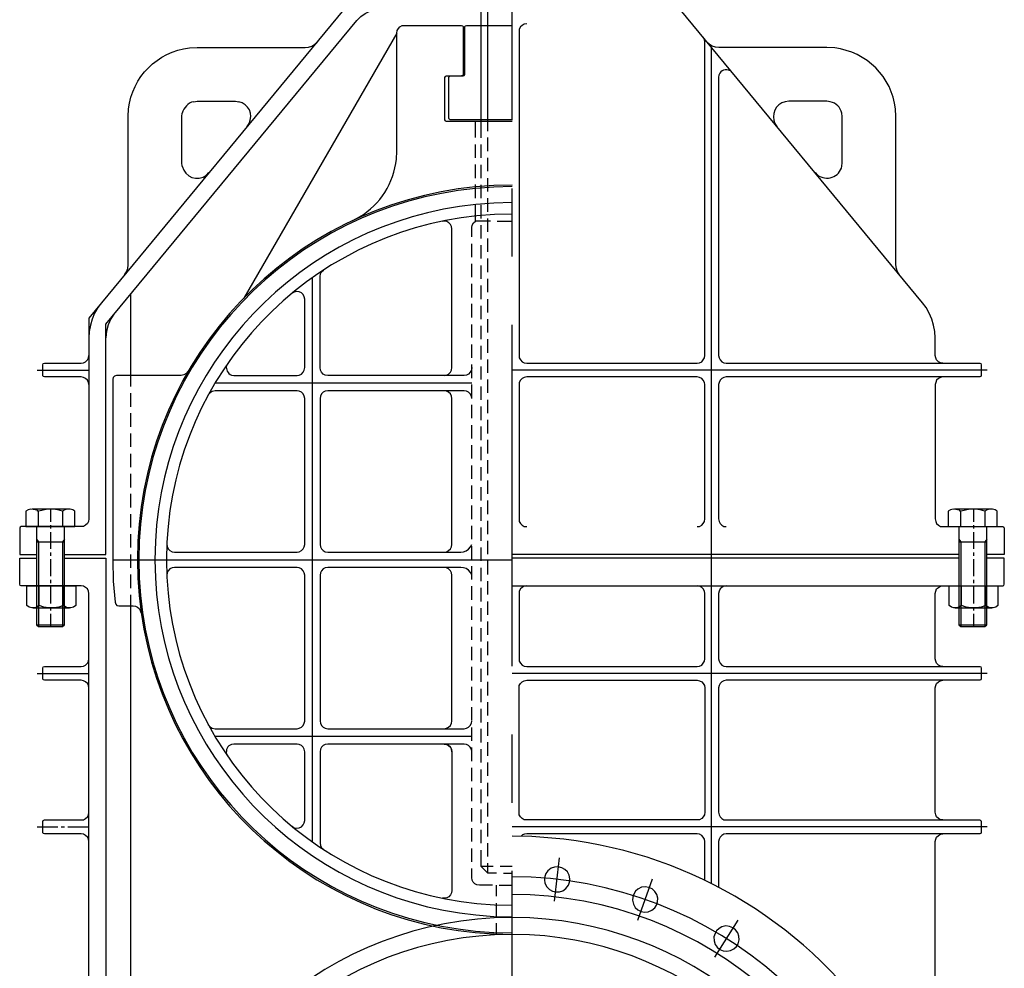
# Model space of a CAD drawing. Units: inches. Extents: x 1.4 to 7.07, y 3.48 to 8.05.
# Drawn here: x 3.9 to 5.18, y 5.26 to 6.5 of the extents above; entities that cross this region are included whole.
import ezdxf

# ---------------------------------------------------------------- set-up
doc = ezdxf.new("R2010")
doc.units = ezdxf.units.IN
doc.header["$MEASUREMENT"] = 0
doc.layers.add('PDF_형상', color=7, linetype='Continuous')

msp = doc.modelspace()

# ---------------------------------------------------------------- linework, layer by layer
at = {"layer": 'PDF_형상', "lineweight": 25}
for points in [[(4.5377, 6.3644), (4.5377, 6.794)], [(4.4977, 6.3415), (4.4977, 6.609)], [(4.5062, 6.3503), (4.5062, 6.5341), (4.4977, 6.5488)], [(5.0987, 6.048), (5.0954, 6.0486), (5.0928, 6.0498), (5.0904, 6.0522), (5.0893, 6.0548), (5.0887, 6.058), (5.0887, 6.081), (5.0881, 6.0892), (5.0866, 6.0974), (5.0843, 6.1054), (5.081, 6.113), (5.0769, 6.1204), (5.0722, 6.1268), (4.7567, 6.5085), (4.7514, 6.5141)], [(3.9549, 5.799), (4.0087, 5.799), (4.0087, 6.0989), (4.3357, 6.4944), (4.3407, 6.4994), (4.3466, 6.5035), (4.3527, 6.5064), (4.3595, 6.5085), (4.3666, 6.5091), (4.5377, 6.5091)], [(4.5377, 6.3629), (4.4521, 6.3629), (4.4509, 6.3635), (4.4504, 6.365), (4.4504, 6.42), (4.4509, 6.4214), (4.4521, 6.422), (4.4742, 6.422), (4.4756, 6.4226), (4.4762, 6.4241), (4.4762, 6.4858), (4.4768, 6.4873), (4.4783, 6.4879), (4.5377, 6.4879)], [(4.5568, 6.49), (4.5536, 6.4894), (4.5509, 6.4879), (4.5486, 6.4858), (4.5471, 6.4829), (4.5468, 6.48), (4.5468, 6.058), (4.5471, 6.0548), (4.5486, 6.0522), (4.5509, 6.0498), (4.5536, 6.0486), (4.5568, 6.048), (4.7788, 6.048), (4.7817, 6.0486), (4.7847, 6.0498), (4.7867, 6.0522), (4.7882, 6.0548), (4.7888, 6.058), (4.7888, 6.4661), (4.7882, 6.4694), (4.7864, 6.4726)], [(4.3877, 6.4779), (4.1884, 6.1327)], [(4.9578, 6.4585), (4.9475, 6.4591), (4.807, 6.4591), (4.8026, 6.4594), (4.7985, 6.4608), (4.7947, 6.4632), (4.7914, 6.4661)], [(4.7976, 5.3703), (4.7976, 6.4588)], [(4.807, 6.4232), (4.8067, 6.4203), (4.8067, 6.058), (4.8073, 6.0548), (4.8085, 6.0522), (4.8108, 6.0498), (4.8135, 6.0486), (4.8167, 6.048), (5.1466, 6.048), (5.1481, 6.0475), (5.1487, 6.046), (5.1487, 6.0322), (5.1481, 6.0307), (5.1466, 6.0301), (4.8167, 6.0301), (4.8135, 6.0295), (4.8108, 6.028), (4.8085, 6.026), (4.8073, 6.023), (4.8067, 6.0201), (4.8067, 5.8452), (4.8073, 5.8419), (4.8085, 5.8393), (4.8108, 5.8369), (4.8135, 5.8355), (4.8167, 5.8352)], [(4.8243, 6.4264), (4.822, 6.4285)], [(4.5377, 6.365), (4.4571, 6.365), (4.4559, 6.3656), (4.4554, 6.3671), (4.4554, 6.42), (4.4559, 6.4214), (4.4571, 6.422)], [(4.1234, 6.3885), (4.1278, 6.3891), (4.1775, 6.3891), (4.1819, 6.3885)], [(4.952, 6.3885), (4.9475, 6.3891), (4.8979, 6.3891), (4.8934, 6.3885)], [(4.1084, 6.3044), (4.1078, 6.3088), (4.1078, 6.3691), (4.1084, 6.3735)], [(5.0422, 6.163), (5.0396, 6.1668), (5.0381, 6.1712), (5.0375, 6.1759), (5.0375, 6.3691), (5.0369, 6.3791)], [(4.1928, 6.3562), (4.1954, 6.36)], [(4.4903, 6.3418), (4.4903, 6.3629)], [(4.8799, 6.36), (4.8826, 6.3562)], [(4.4903, 6.3156), (4.4903, 6.3329)], [(4.5062, 6.3241), (4.5062, 6.3418)], [(4.4977, 6.3153), (4.4977, 6.3327)], [(4.5062, 6.298), (4.5062, 6.3153)], [(4.1399, 6.293), (4.1431, 6.2962)], [(4.4903, 6.2891), (4.4903, 6.3068)], [(4.4977, 6.2891), (4.4977, 6.3065)], [(4.5062, 6.2715), (4.5062, 6.2891)], [(4.4903, 6.263), (4.4903, 6.2806)], [(4.4977, 6.2627), (4.4977, 6.2803)], [(4.5377, 6.1868), (4.5377, 6.2756)], [(4.5062, 6.2453), (4.5062, 6.263)], [(4.5095, 6.233), (4.4903, 6.233), (4.4903, 6.2542)], [(4.4977, 6.2365), (4.4977, 6.2542)], [(4.4492, 6.0322), (4.4524, 6.0325), (4.4551, 6.0339), (4.4574, 6.0363), (4.4589, 6.0389), (4.4592, 6.0422), (4.4592, 6.223), (4.4589, 6.2259), (4.4574, 6.2286), (4.4556, 6.2306), (4.453, 6.2324), (4.4501, 6.233), (4.4471, 6.2327)], [(4.4853, 6.2124), (4.4853, 6.2245), (4.4859, 6.2277), (4.4877, 6.2309), (4.4903, 6.233)], [(4.5062, 6.2192), (4.5062, 6.2365)], [(4.5183, 6.233), (4.5377, 6.233)], [(4.4977, 6.2103), (4.4977, 6.2277)], [(4.5062, 6.193), (4.5062, 6.2103)], [(4.4853, 6.1862), (4.4853, 6.2036)], [(4.4977, 6.1842), (4.4977, 6.2015)], [(4.5062, 6.1665), (4.5062, 6.1842)], [(4.4853, 6.0422), (4.4848, 6.0389), (4.4833, 6.0363), (4.4812, 6.0339), (4.4783, 6.0325), (4.4753, 6.0322), (4.2978, 6.0322), (4.2945, 6.0325), (4.2919, 6.0339), (4.2895, 6.0363), (4.2883, 6.0389), (4.2878, 6.0422), (4.2878, 6.1609), (4.2883, 6.1642), (4.2898, 6.1668), (4.2922, 6.1692)], [(4.4853, 6.1601), (4.4853, 6.1774)], [(4.4977, 6.1577), (4.4977, 6.1754)], [(4.2778, 5.4247), (4.2778, 6.1592)], [(4.5062, 6.1404), (4.5062, 6.158)], [(4.1725, 6.0325), (4.1757, 6.0322), (4.2578, 6.0322), (4.2607, 6.0325), (4.2636, 6.0339), (4.2657, 6.0363), (4.2672, 6.0389), (4.2678, 6.0422), (4.2678, 6.1315), (4.2672, 6.1345), (4.2657, 6.1374), (4.2634, 6.1398), (4.2604, 6.141), (4.2572, 6.1415), (4.2542, 6.1407), (4.2513, 6.1392)], [(4.4853, 6.1336), (4.4853, 6.1512)], [(4.4977, 6.1315), (4.4977, 6.1492)], [(4.0408, 6.1377), (4.0408, 6.0178)], [(4.5062, 6.1142), (4.5062, 6.1315)], [(4.0034, 6.1268), (3.9984, 6.1204), (3.9943, 6.113), (3.9911, 6.1054), (3.9887, 6.0974), (3.9873, 6.0892), (3.9867, 6.081)], [(4.4853, 6.1074), (4.4853, 6.1251)], [(4.4977, 6.1054), (4.4977, 6.1227)], [(4.0202, 6.113), (4.0155, 6.1057), (4.0117, 6.098), (4.0096, 6.0895), (4.0087, 6.081)], [(4.5062, 6.088), (4.5062, 6.1054)], [(4.4853, 6.0813), (4.4853, 6.0986)], [(4.4977, 6.0792), (4.4977, 6.0966)], [(4.5377, 5.6535), (4.5377, 6.098)], [(4.5062, 6.0616), (4.5062, 6.0792)], [(4.4853, 6.0551), (4.4853, 6.0724)], [(4.4977, 6.0527), (4.4977, 6.0704)], [(3.9867, 6.0201), (3.9864, 6.023), (3.9849, 6.026), (3.9826, 6.028), (3.9799, 6.0295), (3.9767, 6.0301), (3.9288, 6.0301), (3.9273, 6.0307), (3.9267, 6.0322), (3.9267, 6.046), (3.9273, 6.0475), (3.9288, 6.048), (3.9767, 6.048), (3.9799, 6.0486), (3.9826, 6.0498), (3.9849, 6.0522), (3.9864, 6.0548), (3.9867, 6.058)], [(4.5062, 6.0354), (4.5062, 6.053)], [(3.9193, 6.0389), (3.9867, 6.0389)], [(4.1675, 6.0477), (4.166, 6.0448)], [(4.4853, 6.0286), (4.4853, 6.0463)], [(4.4977, 6.0266), (4.4977, 6.0439)], [(5.1563, 6.0389), (4.5377, 6.0389)], [(4.1158, 6.0372), (4.1134, 6.0345), (4.1105, 6.0328), (4.1069, 6.0322), (4.0228, 6.0322), (4.0202, 6.0313), (4.0184, 6.0295), (4.0178, 6.0272), (4.0178, 5.7919), (4.5377, 5.7919)], [(4.5062, 6.0092), (4.5062, 6.0266)], [(4.7788, 5.8352), (4.7817, 5.8355), (4.7847, 5.8369), (4.7867, 5.8393), (4.7882, 5.8419), (4.7888, 5.8452), (4.7888, 6.0201), (4.7882, 6.023), (4.7867, 6.026), (4.7847, 6.028), (4.7817, 6.0295), (4.7788, 6.0301), (4.5568, 6.0301), (4.5536, 6.0295), (4.5509, 6.028), (4.5486, 6.026), (4.5471, 6.023), (4.5468, 6.0201), (4.5468, 5.8452), (4.5471, 5.8419), (4.5486, 5.8393), (4.5509, 5.8369), (4.5536, 5.8355), (4.5568, 5.8352)], [(5.0987, 6.0301), (5.0954, 6.0295), (5.0928, 6.028), (5.0904, 6.026), (5.0893, 6.023), (5.0887, 6.0201), (5.0887, 5.8452), (5.0893, 5.8419), (5.0904, 5.8393), (5.0928, 5.8369), (5.0954, 5.8355), (5.0987, 5.8352), (5.1766, 5.8352), (5.1781, 5.8346), (5.1786, 5.8331), (5.1786, 5.799), (5.1557, 5.799)], [(4.4853, 6.0222), (4.151, 6.0222)], [(4.4853, 6.0025), (4.4853, 6.0201)], [(4.4977, 6.0004), (4.4977, 6.0178)], [(4.0408, 6.0089), (4.0408, 5.9913)], [(4.0881, 5.8125), (4.0887, 5.8093), (4.0899, 5.8064), (4.0922, 5.804), (4.0952, 5.8025), (4.0981, 5.8019), (4.2578, 5.8019), (4.2607, 5.8025), (4.2636, 5.804), (4.2657, 5.8061), (4.2672, 5.809), (4.2678, 5.8119), (4.2678, 6.0022), (4.2672, 6.0051), (4.2657, 6.0081), (4.2636, 6.0101), (4.2607, 6.0116), (4.2578, 6.0122), (4.151, 6.0122), (4.1475, 6.0113), (4.1446, 6.0095), (4.1422, 6.0069)], [(4.4853, 6.0022), (4.4848, 6.0051), (4.4833, 6.0081), (4.4812, 6.0101), (4.4783, 6.0116), (4.4753, 6.0122), (4.2978, 6.0122), (4.2945, 6.0116), (4.2919, 6.0101), (4.2895, 6.0081), (4.2883, 6.0051), (4.2878, 6.0022), (4.2878, 5.8119), (4.2883, 5.809), (4.2895, 5.8061), (4.2919, 5.804), (4.2945, 5.8025), (4.2978, 5.8019), (4.4709, 5.8019), (4.4745, 5.8025), (4.478, 5.8037), (4.4812, 5.8058), (4.4836, 5.8087), (4.4853, 5.8119)], [(4.4492, 5.8019), (4.4524, 5.8025), (4.4551, 5.804), (4.4574, 5.8061), (4.4589, 5.809), (4.4592, 5.8119), (4.4592, 6.0022), (4.4589, 6.0051), (4.4574, 6.0081), (4.4551, 6.0101), (4.4524, 6.0116), (4.4492, 6.0122)], [(4.5062, 5.9831), (4.5062, 6.0004)], [(4.4853, 5.9763), (4.4853, 5.9936)], [(4.4977, 5.9739), (4.4977, 5.9916)], [(4.0408, 5.9828), (4.0408, 5.9651)], [(4.5062, 5.9566), (4.5062, 5.9742)], [(4.4853, 5.9498), (4.4853, 5.9675)], [(4.4977, 5.9478), (4.4977, 5.9654)], [(4.0408, 5.9563), (4.0408, 5.939)], [(4.4853, 5.9237), (4.4853, 5.9413)], [(4.4977, 5.9216), (4.4977, 5.939)], [(4.5062, 5.9304), (4.5062, 5.9481)], [(4.0408, 5.9301), (4.0408, 5.9128)], [(4.4853, 5.8975), (4.4853, 5.9148)], [(4.4977, 5.8954), (4.4977, 5.9128)], [(4.5062, 5.9043), (4.5062, 5.9216)], [(4.0408, 5.904), (4.0408, 5.8863)], [(4.4853, 5.8713), (4.4853, 5.8887)], [(4.4977, 5.869), (4.4977, 5.8866)], [(4.5062, 5.8778), (4.5062, 5.8954)], [(4.0408, 5.8778), (4.0408, 5.8602)], [(4.4853, 5.8449), (4.4853, 5.8625)], [(4.4977, 5.8428), (4.4977, 5.8605)], [(4.5062, 5.8516), (4.5062, 5.8693)], [(3.9111, 5.8578), (3.9079, 5.8569), (3.9049, 5.8552), (3.9049, 5.8352), (3.9685, 5.8352), (3.9685, 5.8552), (3.9658, 5.8569), (3.9623, 5.8578), (3.9587, 5.8578), (3.9555, 5.8569), (3.9526, 5.8552), (3.9464, 5.8569), (3.9399, 5.8578), (3.9335, 5.8578)], [(3.9605, 5.8581), (3.9129, 5.8581)], [(3.9208, 5.8552), (3.9208, 5.8352)], [(3.9367, 5.8581), (3.9367, 5.8416)], [(3.9526, 5.8552), (3.9526, 5.8352)], [(4.0408, 5.8513), (4.0408, 5.834)], [(5.1122, 5.8578), (5.1087, 5.8569), (5.1057, 5.8552), (5.1057, 5.8352), (5.1692, 5.8352), (5.1692, 5.8552), (5.1666, 5.8569), (5.1631, 5.8578), (5.1598, 5.8578), (5.1563, 5.8569), (5.1534, 5.8552), (5.1472, 5.8569), (5.141, 5.8578), (5.1342, 5.8578)], [(5.1613, 5.8581), (5.1137, 5.8581)], [(5.1216, 5.8552), (5.1216, 5.8352)], [(5.1387, 5.8581), (5.1387, 5.8416)], [(5.1534, 5.8552), (5.1534, 5.8352)], [(3.9188, 5.8352), (3.9188, 5.7073), (3.9211, 5.7052), (3.9526, 5.7052), (3.9549, 5.7073), (3.9549, 5.8352)], [(3.9367, 5.8372), (3.9367, 5.8328)], [(4.4853, 5.8187), (4.4853, 5.8363)], [(4.4977, 5.8166), (4.4977, 5.834)], [(4.5062, 5.8255), (4.5062, 5.8428)], [(5.1195, 5.8352), (5.1195, 5.7073), (5.1219, 5.7052), (5.1534, 5.7052), (5.1557, 5.7073), (5.1557, 5.8352)], [(5.1387, 5.8372), (5.1387, 5.8328)], [(3.9367, 5.8281), (3.9367, 5.8061)], [(4.0408, 5.8252), (4.0408, 5.8078)], [(5.1387, 5.8281), (5.1387, 5.8061)], [(3.9188, 5.8187), (3.9211, 5.8152), (3.9211, 5.7052)], [(3.9188, 5.8152), (3.9549, 5.8152)], [(3.9549, 5.8187), (3.9526, 5.8152), (3.9526, 5.7052)], [(4.4853, 5.7925), (4.4853, 5.8099)], [(4.4977, 5.7905), (4.4977, 5.8078)], [(4.5062, 5.7993), (4.5062, 5.8166)], [(5.1195, 5.8187), (5.1219, 5.8152), (5.1219, 5.7052)], [(5.1195, 5.8152), (5.1557, 5.8152)], [(5.1557, 5.8187), (5.1534, 5.8152), (5.1534, 5.7052)], [(3.9367, 5.8017), (3.9367, 5.7972)], [(4.0408, 5.799), (4.0408, 5.7814)], [(5.1195, 5.799), (4.5377, 5.799)], [(5.1387, 5.8017), (5.1387, 5.7972)], [(3.9867, 4.8731), (3.9867, 5.7481), (3.9864, 5.7511), (3.9849, 5.754), (3.9826, 5.7561), (3.9799, 5.7575), (3.9767, 5.7581), (3.8988, 5.7581), (3.8973, 5.7587), (3.8967, 5.7602), (3.8967, 5.794), (3.9188, 5.794)], [(3.9367, 5.7928), (3.9367, 5.7705)], [(4.0178, 5.7919), (4.0184, 5.7643), (4.0208, 5.7367), (4.0217, 5.7343), (4.0234, 5.7326), (4.0258, 5.732), (4.0446, 5.732), (4.0475, 5.7317), (4.0502, 5.7305), (4.0522, 5.7287), (4.0537, 5.7261), (4.0546, 5.7234)], [(4.1422, 5.5773), (4.1446, 5.5747), (4.1475, 5.5726), (4.151, 5.572), (4.2578, 5.572), (4.2607, 5.5726), (4.2636, 5.5741), (4.2657, 5.5761), (4.2672, 5.5791), (4.2678, 5.582), (4.2678, 5.772), (4.2672, 5.7752), (4.2657, 5.7778), (4.2636, 5.7802), (4.2607, 5.7817), (4.2578, 5.782), (4.0981, 5.782), (4.0952, 5.7817), (4.0922, 5.7802), (4.0899, 5.7778), (4.0887, 5.7749), (4.0881, 5.7717)], [(4.4853, 5.772), (4.4836, 5.7755), (4.4812, 5.7784), (4.478, 5.7805), (4.4745, 5.7817), (4.4709, 5.782), (4.2978, 5.782), (4.2945, 5.7817), (4.2919, 5.7802), (4.2895, 5.7778), (4.2883, 5.7752), (4.2878, 5.772), (4.2878, 5.582), (4.2883, 5.5791), (4.2895, 5.5761), (4.2919, 5.5741), (4.2945, 5.5726), (4.2978, 5.572), (4.4753, 5.572), (4.4783, 5.5726), (4.4812, 5.5741), (4.4833, 5.5761), (4.4848, 5.5791), (4.4853, 5.582)], [(4.4492, 5.572), (4.4524, 5.5726), (4.4551, 5.5741), (4.4574, 5.5761), (4.4589, 5.5791), (4.4592, 5.582), (4.4592, 5.772), (4.4589, 5.7752), (4.4574, 5.7778), (4.4551, 5.7802), (4.4524, 5.7817), (4.4492, 5.782)], [(4.4853, 5.7664), (4.4853, 5.7837)], [(4.4977, 5.764), (4.4977, 5.7817)], [(4.5062, 5.7728), (4.5062, 5.7905)], [(4.5377, 5.7581), (5.1766, 5.7581), (5.1781, 5.7587), (5.1786, 5.7602), (5.1786, 5.794), (5.1557, 5.794)], [(5.1195, 5.794), (4.5377, 5.794)], [(5.1387, 5.7928), (5.1387, 5.7705)], [(4.0408, 5.7728), (4.0408, 5.7552)], [(3.922, 5.7323), (3.922, 5.7581)], [(3.9367, 5.7661), (3.9367, 5.7617)], [(3.9367, 5.7573), (3.9367, 5.7349)], [(3.9537, 5.7323), (3.9537, 5.7581)], [(4.4853, 5.7399), (4.4853, 5.7575)], [(4.5062, 5.7467), (4.5062, 5.7643)], [(4.5568, 5.7581), (4.5536, 5.7575), (4.5509, 5.7561), (4.5486, 5.754), (4.5471, 5.7511), (4.5468, 5.7481), (4.5468, 5.6632), (4.5471, 5.6599), (4.5486, 5.6573), (4.5509, 5.6549), (4.5536, 5.6535), (4.5568, 5.6532), (4.7788, 5.6532), (4.7817, 5.6535), (4.7847, 5.6549), (4.7867, 5.6573), (4.7882, 5.6599), (4.7888, 5.6632), (4.7888, 5.7481), (4.7882, 5.7511), (4.7867, 5.754), (4.7847, 5.7561), (4.7817, 5.7575), (4.7788, 5.7581)], [(4.8167, 5.7581), (4.8135, 5.7575), (4.8108, 5.7561), (4.8085, 5.754), (4.8073, 5.7511), (4.8067, 5.7481), (4.8067, 5.6632), (4.8073, 5.6599), (4.8085, 5.6573), (4.8108, 5.6549), (4.8135, 5.6535), (4.8167, 5.6532), (5.1466, 5.6532), (5.1481, 5.6526), (5.1487, 5.6511), (5.1487, 5.637), (5.1481, 5.6358), (5.1466, 5.6352), (4.8167, 5.6352), (4.8135, 5.6346), (4.8108, 5.6332), (4.8085, 5.6311), (4.8073, 5.6282), (4.8067, 5.6252), (4.8067, 5.4632), (4.8073, 5.46), (4.8085, 5.4574), (4.8108, 5.455), (4.8135, 5.4535), (4.8167, 5.4532), (5.1466, 5.4532), (5.1481, 5.4526), (5.1487, 5.4512), (5.1487, 5.4371), (5.1481, 5.4356), (5.1466, 5.435), (4.8167, 5.435), (4.8135, 5.4347), (4.8108, 5.4332), (4.8085, 5.4309), (4.8073, 5.4282), (4.8067, 5.425), (4.8067, 5.3656)], [(5.0987, 5.6532), (5.0954, 5.6535), (5.0928, 5.6549), (5.0904, 5.6573), (5.0893, 5.6599), (5.0887, 5.6632), (5.0887, 5.7481), (5.0893, 5.7511), (5.0904, 5.754), (5.0928, 5.7561), (5.0954, 5.7575), (5.0987, 5.7581)], [(5.1228, 5.7323), (5.1228, 5.7581)], [(5.1387, 5.7661), (5.1387, 5.7617)], [(5.1387, 5.7573), (5.1387, 5.7349)], [(5.1545, 5.7323), (5.1545, 5.7581)], [(4.0408, 5.7464), (4.0408, 4.6729)], [(4.4977, 5.7378), (4.4977, 5.7555)], [(3.9367, 5.7305), (3.9367, 5.7261)], [(4.4853, 5.7137), (4.4853, 5.7314)], [(4.5062, 5.7205), (4.5062, 5.7378)], [(5.1387, 5.7305), (5.1387, 5.7261)], [(3.9617, 5.729), (3.9141, 5.729)], [(3.9367, 5.7217), (3.9367, 5.7052)], [(4.4977, 5.7117), (4.4977, 5.729)], [(5.1625, 5.729), (5.1148, 5.729)], [(5.1387, 5.7217), (5.1387, 5.7052)], [(3.9188, 5.7073), (3.9549, 5.7073)], [(4.4853, 5.6876), (4.4853, 5.7049)], [(4.5062, 5.6943), (4.5062, 5.7117)], [(5.1195, 5.7073), (5.1557, 5.7073)], [(4.4977, 5.6855), (4.4977, 5.7029)], [(4.5062, 5.6679), (4.5062, 5.6855)], [(4.4853, 5.6614), (4.4853, 5.6788)], [(4.4977, 5.6591), (4.4977, 5.6767)], [(3.9867, 5.6252), (3.9864, 5.6282), (3.9849, 5.6311), (3.9826, 5.6332), (3.9799, 5.6346), (3.9767, 5.6352), (3.9288, 5.6352), (3.9273, 5.6358), (3.9267, 5.637), (3.9267, 5.6511), (3.9273, 5.6526), (3.9288, 5.6532), (3.9767, 5.6532), (3.9799, 5.6535), (3.9826, 5.6549), (3.9849, 5.6573), (3.9864, 5.6599), (3.9867, 5.6632)], [(4.5062, 5.6417), (4.5062, 5.6593)], [(3.9193, 5.6441), (3.9867, 5.6441)], [(4.4853, 5.6349), (4.4853, 5.6526)], [(4.4977, 5.6329), (4.4977, 5.6502)], [(5.1563, 5.6441), (4.5377, 5.6441)], [(4.5062, 5.6155), (4.5062, 5.6329)], [(5.0987, 5.4532), (5.0954, 5.4535), (5.0928, 5.455), (5.0904, 5.4574), (5.0893, 5.46), (5.0887, 5.4632), (5.0887, 5.6252), (5.0893, 5.6282), (5.0904, 5.6311), (5.0928, 5.6332), (5.0954, 5.6346), (5.0987, 5.6352)], [(4.4853, 5.6088), (4.4853, 5.6264)], [(4.4977, 5.6067), (4.4977, 5.6241)], [(4.5062, 5.5894), (4.5062, 5.6067)], [(4.4853, 5.5826), (4.4853, 5.6)], [(4.4977, 5.5803), (4.4977, 5.5979)], [(4.5062, 5.5629), (4.5062, 5.5805)], [(4.4853, 5.5561), (4.4853, 5.5738)], [(4.4977, 5.5541), (4.4977, 5.5717)], [(4.5377, 5.4756), (4.5377, 5.5647)], [(4.4853, 5.562), (4.151, 5.562)], [(4.2513, 5.445), (4.2542, 5.4432), (4.2572, 5.4427), (4.2604, 5.4432), (4.2634, 5.4444), (4.2657, 5.4468), (4.2672, 5.4494), (4.2678, 5.4526), (4.2678, 5.542), (4.2672, 5.5453), (4.2657, 5.5479), (4.2636, 5.5503), (4.2607, 5.5517), (4.2578, 5.552), (4.1757, 5.552), (4.1725, 5.5517)], [(4.2678, 5.542), (4.2672, 5.5453), (4.2657, 5.5479), (4.2636, 5.5503), (4.2607, 5.5517), (4.2578, 5.552)], [(4.4853, 5.542), (4.4848, 5.5453), (4.4833, 5.5479), (4.4812, 5.5503), (4.4783, 5.5517), (4.4753, 5.552), (4.2978, 5.552), (4.2945, 5.5517), (4.2919, 5.5503), (4.2895, 5.5479), (4.2883, 5.5453), (4.2878, 5.542), (4.2878, 5.4232), (4.2883, 5.42), (4.2898, 5.4171), (4.2922, 5.415)], [(4.2978, 5.552), (4.2945, 5.5517), (4.2919, 5.5503), (4.2895, 5.5479), (4.2883, 5.5453), (4.2878, 5.542)], [(4.5062, 5.5367), (4.5062, 5.5544)], [(4.166, 5.5391), (4.1675, 5.5364)], [(4.4592, 5.542), (4.4592, 5.3612), (4.4589, 5.3583), (4.4574, 5.3556), (4.4556, 5.3533), (4.453, 5.3518), (4.4501, 5.3512), (4.4471, 5.3512)], [(4.4853, 5.53), (4.4853, 5.5476)], [(4.4977, 5.5279), (4.4977, 5.5453)], [(4.5062, 5.5106), (4.5062, 5.5279)], [(4.4853, 5.5038), (4.4853, 5.5212)], [(4.4977, 5.5017), (4.4977, 5.5191)], [(4.5062, 5.4841), (4.5062, 5.5017)], [(4.4853, 5.4776), (4.4853, 5.495)], [(4.4977, 5.4753), (4.4977, 5.4929)], [(4.5062, 5.4579), (4.5062, 5.4756)], [(3.9867, 5.425), (3.9864, 5.4282), (3.9849, 5.4309), (3.9826, 5.4332), (3.9799, 5.4347), (3.9767, 5.435), (3.9288, 5.435), (3.9273, 5.4356), (3.9267, 5.4371), (3.9267, 5.4512), (3.9273, 5.4526), (3.9288, 5.4532), (3.9767, 5.4532), (3.9799, 5.4535), (3.9826, 5.455), (3.9849, 5.4574), (3.9864, 5.46), (3.9867, 5.4632)], [(4.4853, 5.4512), (4.4853, 5.4688)], [(4.4977, 5.4491), (4.4977, 5.4668)], [(4.5062, 5.4318), (4.5062, 5.4491)], [(3.9193, 5.4441), (3.9464, 5.4441)], [(3.9508, 5.4441), (3.9552, 5.4441)], [(3.9596, 5.4441), (3.9867, 5.4441)], [(4.4853, 5.425), (4.4853, 5.4427)], [(4.4977, 5.423), (4.4977, 5.4403)], [(5.1563, 5.4441), (4.5377, 5.4441)], [(4.5062, 5.4056), (4.5062, 5.423)], [(4.7888, 5.3747), (4.7888, 5.425), (4.7882, 5.4282), (4.7867, 5.4309), (4.7847, 5.4332), (4.7817, 5.4347), (4.7788, 5.435), (4.5568, 5.435), (4.5541, 5.4347), (4.5515, 5.4338), (4.5494, 5.4321)], [(5.0887, 5.0287), (5.0887, 5.425), (5.0893, 5.4282), (5.0904, 5.4309), (5.0928, 5.4332), (5.0954, 5.4347), (5.0987, 5.435)], [(4.4853, 5.3988), (4.4853, 5.4162)], [(4.5177, 5.3841), (4.5062, 5.3841), (4.4977, 5.3927), (4.4977, 5.4141)], [(4.5932, 5.3474), (4.5997, 5.4041)], [(4.5121, 5.3683), (4.4953, 5.3683), (4.4921, 5.3686), (4.4895, 5.37), (4.4871, 5.3724), (4.4856, 5.375), (4.4853, 5.3783), (4.4853, 5.39)], [(4.5133, 5.3927), (4.4977, 5.3927)], [(4.5062, 5.3841), (4.5062, 5.3968)], [(4.5377, 5.3927), (4.5221, 5.3927)], [(4.5265, 5.3841), (4.5377, 5.3841)], [(4.5377, 4.9422), (4.5377, 5.3868)], [(4.5844, 5.3871), (4.5818, 5.3836), (4.5803, 5.3794), (4.58, 5.3753), (4.5806, 5.3709)], [(4.6112, 5.3683), (4.6127, 5.3721), (4.6129, 5.3765)], [(4.7017, 5.3227), (4.7206, 5.3765)], [(4.5177, 5.3539), (4.5177, 5.3683)], [(4.5209, 5.3683), (4.5377, 5.3683)], [(4.7017, 5.3633), (4.6985, 5.3603), (4.6962, 5.3568), (4.695, 5.3527), (4.6947, 5.3486)], [(4.7235, 5.3389), (4.7259, 5.3424), (4.7273, 5.3465)], [(4.5177, 5.3277), (4.5177, 5.345)], [(4.8017, 5.2745), (4.8323, 5.3227)], [(4.5177, 5.3045), (4.5177, 5.3189)], [(4.8108, 5.3142), (4.8073, 5.3118), (4.8041, 5.3089), (4.802, 5.3053), (4.8005, 5.3012)], [(4.8267, 5.2853), (4.8299, 5.2883), (4.832, 5.2921)]]:
    msp.add_lwpolyline(points, dxfattribs=at)
for points in [[(4.7167, 6.5305), (4.7088, 6.5311), (4.3666, 6.5311), (4.3589, 6.5305, 0.164294), (4.3242, 6.5141), (4.3189, 6.5085), (3.9867, 6.1068), (3.9867, 5.8452), (3.9864, 5.8419), (3.9849, 5.8393), (3.9826, 5.8369), (3.9799, 5.8355), (3.9767, 5.8352), (3.8988, 5.8352), (3.8973, 5.8346), (3.8967, 5.8331), (3.8967, 5.799), (3.9188, 5.799)], [(4.3304, 6.2336), (4.3392, 6.2386, 0.238384), (4.3871, 6.3138), (4.3877, 6.3241), (4.3877, 6.4779), (4.3883, 6.4811), (4.3898, 6.4838), (4.3918, 6.4861), (4.3948, 6.4876), (4.3977, 6.4879), (4.4721, 6.4879), (4.4736, 6.4873), (4.4742, 6.4858), (4.4742, 6.4241), (4.4736, 6.4226), (4.4721, 6.422)], [(4.0331, 6.163), (4.0358, 6.1668), (4.0373, 6.1712), (4.0378, 6.1759), (4.0378, 6.3691), (4.0384, 6.3791, -0.349121), (4.1178, 6.4585), (4.1278, 6.4591), (4.2684, 6.4591), (4.2728, 6.4594), (4.2769, 6.4608), (4.2807, 6.4632), (4.2839, 6.4661)], [(4.9323, 6.2962), (4.9355, 6.293, 0.541801), (4.9672, 6.3044), (4.9675, 6.3088), (4.9675, 6.3691), (4.9672, 6.3735)], [(4.5377, 6.28), (4.5139, 6.2794), (4.4898, 6.2777, 0.37153), (4.0505, 5.8161), (4.0499, 5.7919), (4.0505, 5.7681, 0.371626), (4.4898, 5.3065), (4.5139, 5.3048), (4.5377, 5.3042)], [(4.5377, 6.278), (4.5139, 6.2774), (4.49, 6.2756, 0.371347), (4.0522, 5.8161), (4.0517, 5.7919), (4.0522, 5.7681, 0.371328), (4.49, 5.3086), (4.5139, 5.3068), (4.5377, 5.3062)], [(4.5377, 6.2571), (4.5142, 6.2565), (4.4906, 6.2547, 0.370063), (4.0734, 5.8158), (4.0728, 5.7919), (4.0734, 5.7684, 0.370054), (4.4906, 5.3295), (4.5142, 5.3277), (4.5377, 5.3271)], [(4.5377, 6.2421), (4.515, 6.2415), (4.4921, 6.2397, 0.370378), (4.0884, 5.8149), (4.0878, 5.7919), (4.0884, 5.7693, 0.370432), (4.4921, 5.3444), (4.515, 5.3427), (4.5377, 5.3421)], [(3.9549, 5.794), (4.0087, 5.794), (4.0087, 4.8543), (4.0093, 4.8299, 0.387365), (4.5133, 4.326), (4.5377, 4.3254)], [(4.2231, 4.3695), (4.2451, 4.3559), (4.2678, 4.3433, 0.452917), (5.0796, 4.6532), (5.0881, 4.6779), (5.0954, 4.7026, 0.466519), (4.5894, 5.4297), (4.5636, 5.4315), (4.5377, 5.4321)], [(4.5377, 4.3292), (4.5627, 4.3298), (4.5877, 4.3315, 0.37286), (5.0619, 4.8293), (5.0625, 4.8543), (5.0619, 4.8793, 0.37286), (4.5877, 5.3768), (4.5627, 5.3786), (4.5377, 5.3791)], [(4.5377, 4.3524), (4.5615, 4.3527), (4.5853, 4.3545, 0.372918), (5.039, 4.8302), (5.0396, 4.8543), (5.039, 4.8781, 0.373193), (4.5853, 5.3539), (4.5615, 5.3556), (4.5377, 5.3562)]]:
    msp.add_lwpolyline(points, format="xyb", dxfattribs=at)
for points in [[(3.922, 5.7323), (3.9191, 5.7302), (3.9158, 5.7293), (3.9123, 5.7293), (3.9091, 5.7302), (3.9061, 5.7323), (3.9061, 5.7581), (3.9696, 5.7581), (3.9696, 5.7323), (3.9667, 5.7302), (3.9635, 5.7293), (3.9599, 5.7293), (3.9567, 5.7302), (3.9537, 5.7323), (3.9476, 5.7302), (3.9411, 5.7293), (3.9346, 5.7293), (3.9282, 5.7302)], [(5.1228, 5.7323), (5.1198, 5.7302), (5.1166, 5.7293), (5.1131, 5.7293), (5.1098, 5.7302), (5.1069, 5.7323), (5.1069, 5.7581), (5.1704, 5.7581), (5.1704, 5.7323), (5.1675, 5.7302), (5.1642, 5.7293), (5.1607, 5.7293), (5.1575, 5.7302), (5.1545, 5.7323), (5.1484, 5.7302), (5.1419, 5.7293), (5.1354, 5.7293), (5.129, 5.7302)], [(4.7888, 5.4632), (4.7882, 5.46), (4.7867, 5.4574), (4.7847, 5.455), (4.7817, 5.4535), (4.7788, 5.4532), (4.5568, 5.4532), (4.5536, 5.4535), (4.5509, 5.455), (4.5486, 5.4574), (4.5471, 5.46), (4.5468, 5.4632), (4.5468, 5.6252), (4.5471, 5.6282), (4.5486, 5.6311), (4.5509, 5.6332), (4.5536, 5.6346), (4.5568, 5.6352), (4.7788, 5.6352), (4.7817, 5.6346), (4.7847, 5.6332), (4.7867, 5.6311), (4.7882, 5.6282), (4.7888, 5.6252)], [(4.4492, 5.552), (4.4524, 5.5517), (4.4551, 5.5503), (4.4574, 5.5479), (4.4589, 5.5453), (4.4592, 5.542), (4.4589, 5.5453), (4.4574, 5.5479), (4.4551, 5.5503), (4.4524, 5.5517)]]:
    msp.add_lwpolyline(points, close=True, dxfattribs=at)
for points in [[(4.5144, 5.3256, 0.371576), (4.0681, 4.9005), (4.0664, 4.8772), (4.0658, 4.8543), (4.0664, 4.8311), (4.0681, 4.8079, 0.35773), (4.4915, 4.3845), (4.5144, 4.3827), (4.5377, 4.3824, 0.371547), (5.0046, 4.7849), (5.0072, 4.8079), (5.009, 4.8311), (5.0096, 4.8543), (5.009, 4.8772), (5.0072, 4.9005), (5.0046, 4.9234, 0.357572), (4.5609, 5.3256), (4.5377, 5.3262)], [(4.515, 5.3036, 0.370554), (4.0902, 4.8996), (4.0884, 4.877), (4.0878, 4.8543), (4.0884, 4.8314), (4.0902, 4.8087, 0.355727), (4.4921, 4.4065), (4.515, 4.4048), (4.5377, 4.4042, 0.36975), (4.9825, 4.7861), (4.9855, 4.8087), (4.9869, 4.8314), (4.9875, 4.8543), (4.9869, 4.877), (4.9855, 4.8996), (4.9825, 4.9222, 0.355861), (4.5606, 5.3036), (4.5377, 5.3042)]]:
    msp.add_lwpolyline(points, format="xyb", close=True, dxfattribs=at)
for points in [[(5.0369, 6.3791), (5.0326, 6.4207), (4.9992, 6.4535), (4.9578, 6.4585)], [(4.822, 6.4285), (4.8156, 6.4322), (4.8098, 6.4298), (4.807, 6.4232)], [(4.1234, 6.3885), (4.1154, 6.3869), (4.1105, 6.3811), (4.1084, 6.3735)], [(4.1954, 6.36), (4.201, 6.3723), (4.1952, 6.3855), (4.1819, 6.3885)], [(4.8934, 6.3885), (4.8809, 6.3859), (4.8744, 6.3714), (4.8799, 6.36)], [(4.9672, 6.3735), (4.9653, 6.3812), (4.9597, 6.3868), (4.952, 6.3885)], [(4.1084, 6.3044), (4.1116, 6.2898), (4.1284, 6.2844), (4.1399, 6.293)], [(4.166, 6.0448), (4.1648, 6.0398), (4.1675, 6.0343), (4.1725, 6.0325)], [(3.9335, 5.8578), (3.9067, 5.8527), (3.9313, 5.8567), (3.9111, 5.8578)], [(5.1342, 5.8578), (5.1078, 5.8527), (5.132, 5.8565), (5.1122, 5.8578)], [(4.1725, 5.5517), (4.1673, 5.5498), (4.1648, 5.5443), (4.166, 5.5391)], [(4.6129, 5.3765), (4.6129, 5.3906), (4.5944, 5.3978), (4.5844, 5.3871)], [(4.7273, 5.3465), (4.7302, 5.3605), (4.7135, 5.3719), (4.7017, 5.3633)], [(4.5806, 5.3709), (4.5854, 5.3573), (4.6038, 5.3548), (4.6112, 5.3683)], [(4.6947, 5.3486), (4.6955, 5.3336), (4.7139, 5.3281), (4.7235, 5.3389)], [(4.832, 5.2921), (4.838, 5.3059), (4.8247, 5.319), (4.8108, 5.3142)], [(4.8005, 5.3012), (4.7991, 5.2862), (4.8144, 5.2772), (4.8267, 5.2853)]]:
    msp.add_open_spline(points, degree=3, dxfattribs=at)

doc.saveas('drawing.dxf')
